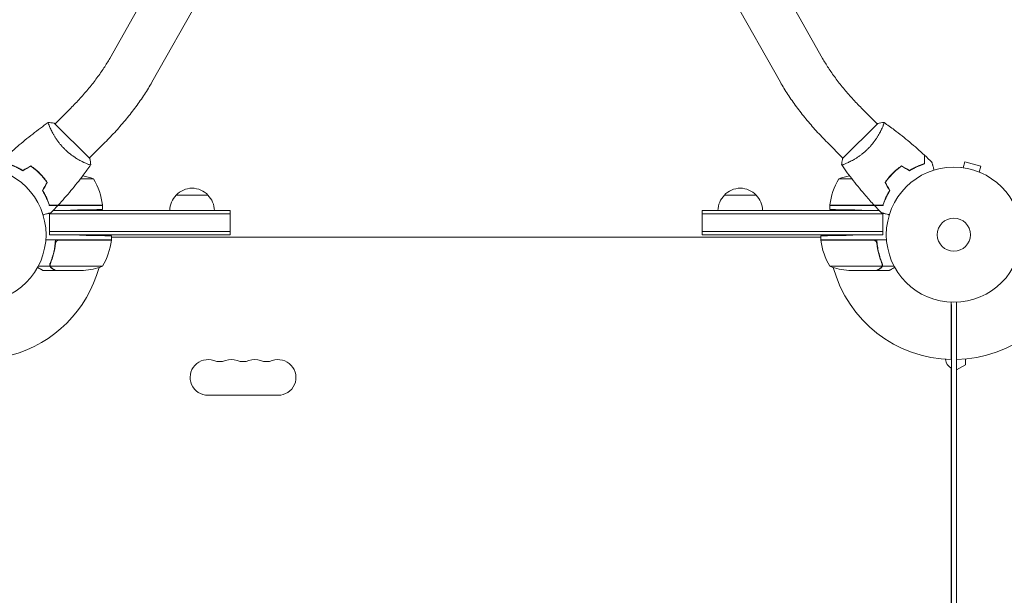
# Model space of a CAD drawing. Units: millimetres. Extents: x -4899 to 5019, y -3728 to 3529.
# Drawn here: x -733 to 40, y 799 to 1251 of the extents above; entities that cross this region are included whole.
import ezdxf

# ---------------------------------------------------------------- set-up
doc = ezdxf.new("R2010")
doc.units = ezdxf.units.MM
doc.header["$LTSCALE"] = 20
doc.layers.add('2d', color=230, linetype='Continuous')

msp = doc.modelspace()

# ---------------------------------------------------------------- linework, layer by layer
at = {"layer": '2d', "lineweight": 0}
for p, q in [((-662.1, 1220.36), (-481.31, 1540.28)), ((-283.78, 1540.28), (-102.99, 1220.36)), ((-629.01, 1201.67), (-448.22, 1521.59)), ((-316.87, 1521.59), (-136.08, 1201.67)), ((-692.72, 1181.24), (-704.99, 1168.97)), ((-72.37, 1181.24), (-60.1, 1168.97)), ((-677.76, 1141.75), (-705.34, 1169.33)), ((-59.75, 1169.33), (-87.33, 1141.75)), ((-56.44, 1165.31), (-56.43, 1165.3)), ((-665.85, 1154.37), (-678.12, 1142.1)), ((-99.24, 1154.37), (-86.97, 1142.1)), ((-681.78, 1138.44), (-681.78, 1138.43)), ((7.34, 1134.49), (8.58, 1139.13)), ((21.13, 1135.76), (8.58, 1139.13)), ((19.89, 1131.13), (21.13, 1135.76)), ((-715.9, 1129), (-716.18, 1129)), ((-49.19, 1129), (-48.91, 1129)), ((5.83, 1134.69), (5.88, 1134.67)), ((5.83, 1134.69), (5.83, 1134.68)), ((21.24, 1130.56), (21.29, 1130.54)), ((21.29, 1130.54), (21.29, 1130.54)), ((-713.1, 1125.75), (-713.36, 1125.75)), ((-674.84, 1125.75), (-685.17, 1125.75)), ((-79.92, 1125.75), (-90.25, 1125.75)), ((-51.99, 1125.75), (-51.73, 1125.75)), ((-610.04, 1113), (-585.04, 1113)), ((-180.04, 1113), (-155.04, 1113)), ((-667.84, 1105), (-709.56, 1105)), ((-702.55, 1105.2), (-667.84, 1105.2)), ((-667.84, 1105), (-667.84, 1101.72)), ((-97.25, 1105.2), (-62.54, 1105.2)), ((-97.25, 1105), (-55.53, 1105)), ((-97.25, 1105), (-97.25, 1101.72)), ((-709.29, 1082), (-709.29, 1098.95)), ((-709.29, 1082), (-709.29, 1098.95)), ((-709.29, 1098.5), (-567.54, 1098.5)), ((-706.52, 1101), (-567.54, 1101)), ((-706.47, 1101.05), (-692.84, 1101.29)), ((-567.54, 1082), (-567.54, 1101)), ((-197.54, 1082), (-197.54, 1101)), ((-58.57, 1101), (-197.54, 1101)), ((-55.8, 1098.5), (-197.54, 1098.5)), ((-58.62, 1101.05), (-72.25, 1101.29)), ((-55.8, 1082), (-55.8, 1098.95)), ((-567.54, 1084.5), (-709.29, 1084.5)), ((-709.29, 1082), (-685.84, 1081.59)), ((-567.54, 1082), (-709.29, 1082)), ((-55.8, 1084.5), (-197.54, 1084.5)), ((-197.54, 1082), (-55.8, 1082)), ((-55.8, 1082), (-79.25, 1081.59)), ((-660.84, 1078), (-712.24, 1078)), ((-704.79, 1074.2), (-704.79, 1075.95)), ((-701.7, 1077.8), (-660.84, 1077.8)), ((-660.84, 1078), (-660.84, 1081.15)), ((-104.25, 1080), (-660.84, 1080)), ((-104.25, 1078), (-104.25, 1081.15)), ((-104.25, 1078), (-52.85, 1078)), ((-63.39, 1077.8), (-104.25, 1077.8)), ((-60.3, 1074.2), (-60.3, 1075.95)), ((-708.97, 1057.35), (-708.97, 1059.09)), ((-708.89, 1058.21), (-708.89, 1058.21)), ((-56.12, 1057.35), (-56.12, 1059.09)), ((-708.97, 1057.35), (-718.17, 1057.35)), ((-704.79, 1054), (-714.59, 1054)), ((-667.84, 1057.25), (-708.73, 1057.25)), ((-704.79, 1054), (-704.79, 1054.12)), ((-682.68, 1054), (-704.59, 1054)), ((-97.25, 1057.25), (-56.36, 1057.25)), ((-82.41, 1054), (-60.5, 1054)), ((-60.3, 1054), (-60.3, 1054.12)), ((-60.3, 1054), (-50.5, 1054)), ((-56.12, 1057.35), (-46.92, 1057.35)), ((-2, 984.02), (-2, 1029.04)), ((-2, 1027.2), (-1.99, 1027.2)), ((-1.99, 54.8), (-1.99, 1027.2)), ((2, 1029.04), (2, 52.96)), ((9, 980), (9, 984.41)), ((-2, 104.65), (-2, 977.35)), ((2, 975.96), (9, 980)), ((-530.04, 956), (-585.04, 956))]:
    msp.add_line(p, q, dxfattribs=at)
for centre, radius in [((-765.09, 1082), 53), ((0, 1082), 53), ((0, 1082), 13)]:
    msp.add_circle(centre, radius, dxfattribs=at)
for centre, radius, start, end in [((-692.84, 1079.1), 50, 68.8998, 79.01621), ((-72.25, 1079.1), 50, 100.98381, 111.1002), ((-717.54, 1099.73), 50, 6.47279, 31.34969), ((-47.55, 1099.73), 50, 148.65031, 173.52721), ((-598.05, 1100.81), 17, 134.1865, 179.35861), ((-597.54, 1101.48), 17, 42.66793, 137.33207), ((-597.04, 1100.81), 17, 0.64139, 45.8135), ((-168.05, 1100.81), 17, 134.1865, 179.3587), ((-167.54, 1101.48), 17, 42.66793, 137.33207), ((-167.04, 1100.81), 17, 0.6413, 45.8135), ((-670.84, 1105.03), 3, 3.19122, 6.47279), ((-94.25, 1105.03), 3, 173.52721, 176.80878), ((-710.54, 1083.27), 50, 328.65031, 353.52721), ((-765.09, 1082), 98, 357.54371, 357.66075), ((-667.63, 1083.5), 8, 314.56131, 316.56746), ((-663.84, 1077.97), 3, 353.52721, 356.80878), ((-667.63, 1083.5), 8, 328.1311, 334.05552), ((-97.46, 1083.5), 8, 205.94448, 211.87042), ((-101.25, 1077.97), 3, 183.19122, 186.47279), ((-54.55, 1083.27), 50, 186.47279, 211.34969), ((-97.46, 1083.5), 8, 223.43254, 225.43869), ((0, 1082), 98, 182.33925, 182.45629), ((-765.09, 1082), 98, 285.20005, 344.79994), ((-685.84, 1103.9), 50, 273.62431, 291.1002), ((-79.25, 1103.9), 50, 248.8998, 266.37569), ((0, 1082), 98, 195.20005, 268.83062), ((0, 1082), 98, 271.16938, 344.79995), ((-585.04, 970), 14, 70.89011, 270), ((-575.88, 996.46), 14, 250.89011, 289.10989), ((-566.71, 970), 14, 70.89011, 109.10989), ((-557.54, 996.46), 14, 250.89011, 289.10989), ((-548.38, 970), 14, 70.89011, 109.10989), ((-539.21, 996.46), 14, 250.89011, 289.10989), ((-530.04, 970), 14, 270, 109.10989), ((1.5, 984.54), 8, 182.35437, 244.05552)]:
    msp.add_arc(centre, radius, start, end, dxfattribs=at)
for points, knots in [([(-692.72, 1181.24), (-690.18, 1183.78), (-687.7, 1186.38), (-682.91, 1191.65), (-680.6, 1194.32), (-676.2, 1199.67), (-674.11, 1202.35), (-670.19, 1207.66), (-668.36, 1210.29), (-665, 1215.43), (-663.46, 1217.94), (-662.1, 1220.36)], [3.1415927, 3.1415927, 3.1415927, 3.1415927, 3.2714416, 3.2714416, 3.4012904, 3.4012904, 3.5311393, 3.5311393, 3.6609882, 3.6609882, 3.7908371, 3.7908371, 3.7908371, 3.7908371]), ([(-102.99, 1220.36), (-101.63, 1217.94), (-100.09, 1215.43), (-96.73, 1210.29), (-94.9, 1207.66), (-90.98, 1202.35), (-88.89, 1199.67), (-84.49, 1194.32), (-82.18, 1191.65), (-77.39, 1186.38), (-74.91, 1183.78), (-72.37, 1181.24)], [2.4923482, 2.4923482, 2.4923482, 2.4923482, 2.6221971, 2.6221971, 2.752046, 2.752046, 2.8818949, 2.8818949, 3.0117438, 3.0117438, 3.1415927, 3.1415927, 3.1415927, 3.1415927]), ([(-665.85, 1154.37), (-662.89, 1157.33), (-659.99, 1160.37), (-654.38, 1166.55), (-651.66, 1169.68), (-646.45, 1176.02), (-643.95, 1179.22), (-639.21, 1185.63), (-636.97, 1188.85), (-632.77, 1195.27), (-630.81, 1198.48), (-629.01, 1201.67)], [3.1415927, 3.1415927, 3.1415927, 3.1415927, 3.2714416, 3.2714416, 3.4012904, 3.4012904, 3.5311393, 3.5311393, 3.6609882, 3.6609882, 3.7908371, 3.7908371, 3.7908371, 3.7908371]), ([(-136.08, 1201.67), (-134.28, 1198.48), (-132.32, 1195.27), (-128.12, 1188.85), (-125.88, 1185.63), (-121.14, 1179.22), (-118.64, 1176.02), (-113.43, 1169.68), (-110.71, 1166.55), (-105.1, 1160.37), (-102.2, 1157.33), (-99.24, 1154.37)], [2.4923482, 2.4923482, 2.4923482, 2.4923482, 2.6221971, 2.6221971, 2.752046, 2.752046, 2.8818949, 2.8818949, 3.0117438, 3.0117438, 3.1415927, 3.1415927, 3.1415927, 3.1415927]), ([(-741.93, 1144.5), (-739.51, 1146.75), (-737.04, 1148.96), (-730.62, 1154.53), (-726.62, 1157.82), (-718.54, 1164.1), (-714.48, 1167.1), (-710.34, 1170)], [0, 0, 0, 0, 10.001335, 10.001335, 25.652861, 25.652861, 40.904303, 40.904303, 40.904303, 40.904303]), ([(-697.72, 1149.37), (-698.33, 1149.98), (-698.92, 1150.6), (-700.06, 1151.86), (-700.6, 1152.5), (-701.39, 1153.46), (-701.64, 1153.79), (-702.15, 1154.44), (-702.4, 1154.77), (-703.12, 1155.74), (-703.57, 1156.39), (-704.42, 1157.66), (-704.83, 1158.29), (-705.59, 1159.52), (-705.96, 1160.14), (-706.97, 1161.91), (-707.55, 1163.01), (-708.3, 1164.54), (-708.53, 1165.03), (-708.95, 1165.94), (-709.13, 1166.37), (-709.63, 1167.55), (-709.89, 1168.22), (-710.16, 1169), (-710.23, 1169.22), (-710.33, 1169.59), (-710.35, 1169.73), (-710.37, 1169.88), (-710.37, 1169.92), (-710.36, 1169.98), (-710.35, 1169.99), (-710.31, 1170.02), (-710.29, 1170.03), (-710.29, 1170.03), (-710.29, 1170.03), (-710.29, 1170.03)], [0.16356818, 0.16356818, 0.16356818, 0.16356818, 0.1661247, 0.1661247, 0.16868122, 0.16868122, 0.16995948, 0.16995948, 0.17123774, 0.17123774, 0.17379425, 0.17379425, 0.17635077, 0.17635077, 0.17890729, 0.17890729, 0.18402032, 0.18402032, 0.18657684, 0.18657684, 0.18913336, 0.18913336, 0.19424639, 0.19424639, 0.19680291, 0.19680291, 0.19935943, 0.19935943, 0.20063769, 0.20063769, 0.20191595, 0.20191595, 0.20447247, 0.20447247, 0.20490292, 0.20490292, 0.20490292, 0.20490292]), ([(-710.29, 1170.04), (-708.92, 1169.92), (-707.47, 1169.74), (-705.8, 1169.42), (-705.57, 1169.38), (-705.34, 1169.33)], [0, 0, 0, 0, 4.405135, 4.405135, 5.108724, 5.108724, 5.108724, 5.108724]), ([(-54.8, 1170.03), (-54.8, 1170.03), (-54.8, 1170.03), (-54.8, 1170.03), (-54.78, 1170.02), (-54.74, 1169.99), (-54.73, 1169.97), (-54.72, 1169.91), (-54.72, 1169.87), (-54.75, 1169.61), (-54.85, 1169.24), (-55.12, 1168.46), (-55.22, 1168.17), (-55.48, 1167.5), (-55.63, 1167.13), (-56.14, 1165.94), (-56.55, 1165.03), (-57.18, 1163.75), (-57.31, 1163.49), (-57.58, 1162.96), (-57.72, 1162.69), (-58.16, 1161.86), (-58.47, 1161.29), (-59.14, 1160.12), (-59.5, 1159.52), (-60.07, 1158.6), (-60.26, 1158.29), (-60.67, 1157.66), (-60.88, 1157.34), (-61.95, 1155.74), (-62.9, 1154.46), (-64.47, 1152.52), (-65.02, 1151.87), (-66.17, 1150.6), (-66.76, 1149.98), (-67.37, 1149.37)], [0.12220864, 0.12220864, 0.12220864, 0.12220864, 0.12268837, 0.12268837, 0.12524335, 0.12524335, 0.12652085, 0.12652085, 0.12779834, 0.12779834, 0.13290832, 0.13290832, 0.13546331, 0.13546331, 0.1380183, 0.1380183, 0.14312827, 0.14312827, 0.14440577, 0.14440577, 0.14568326, 0.14568326, 0.14823825, 0.14823825, 0.15079324, 0.15079324, 0.15207073, 0.15207073, 0.15334823, 0.15334823, 0.15845821, 0.15845821, 0.16101319, 0.16101319, 0.16356818, 0.16356818, 0.16356818, 0.16356818]), ([(-54.75, 1170), (-52.05, 1168.11), (-49.39, 1166.18), (-42.61, 1161.09), (-38.54, 1157.87), (-30.68, 1151.3), (-26.87, 1147.95), (-23.16, 1144.5)], [0.059167, 0.059167, 0.059167, 0.059167, 10.001334, 10.001334, 25.653135, 25.653135, 40.963039, 40.963039, 40.963039, 40.963039]), ([(-677.06, 1136.8), (-677.05, 1136.8), (-677.05, 1136.8), (-677.06, 1136.8), (-677.07, 1136.78), (-677.1, 1136.74), (-677.12, 1136.73), (-677.18, 1136.72), (-677.22, 1136.72), (-677.48, 1136.75), (-677.85, 1136.85), (-678.63, 1137.12), (-678.92, 1137.22), (-679.59, 1137.48), (-679.96, 1137.63), (-681.15, 1138.14), (-682.06, 1138.55), (-683.34, 1139.18), (-683.6, 1139.31), (-684.13, 1139.58), (-684.4, 1139.72), (-685.23, 1140.16), (-685.8, 1140.47), (-686.97, 1141.14), (-687.57, 1141.5), (-688.49, 1142.07), (-688.8, 1142.26), (-689.43, 1142.67), (-689.75, 1142.88), (-691.35, 1143.95), (-692.63, 1144.9), (-694.57, 1146.47), (-695.22, 1147.02), (-696.49, 1148.17), (-697.11, 1148.76), (-697.72, 1149.37)], [0.12220864, 0.12220864, 0.12220864, 0.12220864, 0.12268837, 0.12268837, 0.12524335, 0.12524335, 0.12652085, 0.12652085, 0.12779834, 0.12779834, 0.13290832, 0.13290832, 0.13546331, 0.13546331, 0.1380183, 0.1380183, 0.14312827, 0.14312827, 0.14440577, 0.14440577, 0.14568326, 0.14568326, 0.14823825, 0.14823825, 0.15079324, 0.15079324, 0.15207073, 0.15207073, 0.15334823, 0.15334823, 0.15845821, 0.15845821, 0.16101319, 0.16101319, 0.16356818, 0.16356818, 0.16356818, 0.16356818]), ([(-67.37, 1149.37), (-67.98, 1148.75), (-68.6, 1148.17), (-69.86, 1147.03), (-70.5, 1146.49), (-71.46, 1145.7), (-71.79, 1145.45), (-72.44, 1144.94), (-72.77, 1144.69), (-73.74, 1143.97), (-74.39, 1143.52), (-75.66, 1142.66), (-76.29, 1142.26), (-77.52, 1141.5), (-78.14, 1141.13), (-79.91, 1140.12), (-81.01, 1139.54), (-82.54, 1138.79), (-83.03, 1138.56), (-83.94, 1138.14), (-84.37, 1137.96), (-85.55, 1137.45), (-86.22, 1137.2), (-87, 1136.93), (-87.22, 1136.86), (-87.59, 1136.76), (-87.73, 1136.73), (-87.88, 1136.72), (-87.92, 1136.72), (-87.98, 1136.73), (-87.99, 1136.74), (-88.02, 1136.78), (-88.03, 1136.8), (-88.03, 1136.8), (-88.03, 1136.8), (-88.03, 1136.8)], [0.16356818, 0.16356818, 0.16356818, 0.16356818, 0.1661247, 0.1661247, 0.16868122, 0.16868122, 0.16995948, 0.16995948, 0.17123774, 0.17123774, 0.17379425, 0.17379425, 0.17635077, 0.17635077, 0.17890729, 0.17890729, 0.18402032, 0.18402032, 0.18657684, 0.18657684, 0.18913336, 0.18913336, 0.19424639, 0.19424639, 0.19680291, 0.19680291, 0.19935943, 0.19935943, 0.20063769, 0.20063769, 0.20191595, 0.20191595, 0.20447247, 0.20447247, 0.20490292, 0.20490292, 0.20490292, 0.20490292]), ([(-23.16, 1137.69), (-23.16, 1138.47), (-23.16, 1139.19), (-23.16, 1140.53), (-23.16, 1141.14), (-23.16, 1141.97), (-23.16, 1142.22), (-23.16, 1142.7), (-23.16, 1142.93), (-23.16, 1143.53), (-23.16, 1143.84), (-23.16, 1144.17), (-23.16, 1144.26), (-23.16, 1144.38), (-23.16, 1144.41), (-23.16, 1144.45), (-23.16, 1144.47), (-23.16, 1144.49), (-23.16, 1144.49), (-23.16, 1144.5), (-23.16, 1144.5), (-23.16, 1144.5)], [0, 0, 0, 0, 0.00350666, 0.00350666, 0.00701332, 0.00701332, 0.00876665, 0.00876665, 0.01051997, 0.01051997, 0.01402663, 0.01402663, 0.01577996, 0.01577996, 0.01753329, 0.01753329, 0.02103995, 0.02103995, 0.02454661, 0.02454661, 0.02744921, 0.02744921, 0.02744921, 0.02744921]), ([(-22.96, 1137.54), (-22.96, 1138.32), (-22.96, 1139.04), (-22.96, 1140.38), (-22.96, 1140.99), (-22.96, 1141.81), (-22.96, 1142.06), (-22.96, 1142.54), (-22.96, 1142.76), (-22.96, 1143.36), (-22.96, 1143.67), (-22.96, 1143.99), (-22.96, 1144.08), (-22.96, 1144.17), (-22.96, 1144.19), (-22.96, 1144.23), (-22.96, 1144.24), (-22.96, 1144.26), (-22.96, 1144.28), (-22.96, 1144.3), (-22.96, 1144.31), (-22.96, 1144.31), (-22.96, 1144.32), (-22.96, 1144.32)], [0, 0, 0, 0, 0.0035063, 0.0035063, 0.0070126, 0.0070126, 0.00876575, 0.00876575, 0.0105189, 0.0105189, 0.0140252, 0.0140252, 0.01577835, 0.01577835, 0.01665493, 0.01665493, 0.0175315, 0.0175315, 0.02103781, 0.02103781, 0.02454411, 0.02454411, 0.0274484, 0.0274484, 0.0274484, 0.0274484]), ([(-730.39, 1132.15), (-731.47, 1132.83), (-732.52, 1133.44), (-734.59, 1134.54), (-735.61, 1135.03), (-737.1, 1135.69), (-737.59, 1135.9), (-738.55, 1136.29), (-739.03, 1136.47), (-740.43, 1136.99), (-741.31, 1137.29), (-742.13, 1137.54)], [0, 0, 0, 0, 0.00404294, 0.00404294, 0.00808588, 0.00808588, 0.01010735, 0.01010735, 0.01212882, 0.01212882, 0.01617176, 0.01617176, 0.01617176, 0.01617176]), ([(-730.39, 1132.39), (-731.44, 1133.05), (-732.48, 1133.64), (-734.52, 1134.72), (-735.52, 1135.2), (-737.47, 1136.07), (-738.42, 1136.46), (-740.25, 1137.14), (-741.12, 1137.44), (-741.93, 1137.69)], [0, 0, 0, 0, 0.00398181, 0.00398181, 0.00796362, 0.00796362, 0.01194542, 0.01194542, 0.01592723, 0.01592723, 0.01592723, 0.01592723]), ([(-716.98, 1130.11), (-718.09, 1131.23), (-719.25, 1132.27), (-721.04, 1133.75), (-721.64, 1134.23), (-722.87, 1135.15), (-723.49, 1135.59), (-724.11, 1136.01)], [0.009405818, 0.009405818, 0.009405818, 0.009405818, 0.01410835, 0.01410835, 0.016459616, 0.016459616, 0.018810883, 0.018810883, 0.018810883, 0.018810883]), ([(-717.12, 1129.97), (-718.22, 1131.07), (-719.35, 1132.1), (-721.1, 1133.55), (-721.7, 1134.02), (-722.9, 1134.93), (-723.51, 1135.36), (-724.11, 1135.78)], [0.009233803, 0.009233803, 0.009233803, 0.009233803, 0.013850802, 0.013850802, 0.016159301, 0.016159301, 0.0184678, 0.0184678, 0.0184678, 0.0184678]), ([(-677.09, 1136.75), (-678.98, 1134.05), (-680.91, 1131.39), (-686, 1124.61), (-689.22, 1120.54), (-695.79, 1112.68), (-699.14, 1108.87), (-702.59, 1105.16)], [0.059167, 0.059167, 0.059167, 0.059167, 10.001334, 10.001334, 25.653133, 25.653133, 40.963039, 40.963039, 40.963039, 40.963039]), ([(-88.04, 1136.8), (-87.92, 1138.17), (-87.74, 1139.62), (-87.42, 1141.29), (-87.38, 1141.52), (-87.33, 1141.75)], [0, 0, 0, 0, 4.405135, 4.405135, 5.108724, 5.108724, 5.108724, 5.108724]), ([(-62.5, 1105.16), (-64.75, 1107.58), (-66.96, 1110.05), (-72.53, 1116.47), (-75.82, 1120.47), (-82.1, 1128.55), (-85.1, 1132.61), (-88, 1136.75)], [0, 0, 0, 0, 10.001335, 10.001335, 25.652861, 25.652861, 40.904303, 40.904303, 40.904303, 40.904303]), ([(-40.98, 1136.01), (-42.22, 1135.17), (-43.44, 1134.26), (-45.22, 1132.79), (-45.81, 1132.28), (-46.98, 1131.22), (-47.55, 1130.67), (-48.11, 1130.11)], [0, 0, 0, 0, 0.004702909, 0.004702909, 0.007054363, 0.007054363, 0.009405818, 0.009405818, 0.009405818, 0.009405818]), ([(-40.97, 1135.78), (-42.19, 1134.95), (-43.38, 1134.05), (-45.14, 1132.6), (-45.71, 1132.1), (-46.85, 1131.06), (-47.42, 1130.52), (-47.97, 1129.97)], [0, 0, 0, 0, 0.004616902, 0.004616902, 0.006925353, 0.006925353, 0.009233803, 0.009233803, 0.009233803, 0.009233803]), ([(-34.7, 1132.39), (-33.65, 1133.05), (-32.61, 1133.64), (-30.57, 1134.72), (-29.57, 1135.2), (-27.62, 1136.07), (-26.67, 1136.46), (-24.84, 1137.14), (-23.97, 1137.44), (-23.16, 1137.69)], [0, 0, 0, 0, 0.00398181, 0.00398181, 0.00796362, 0.00796362, 0.01194542, 0.01194542, 0.01592723, 0.01592723, 0.01592723, 0.01592723]), ([(-34.7, 1132.15), (-33.62, 1132.83), (-32.57, 1133.44), (-30.5, 1134.54), (-29.48, 1135.03), (-27.99, 1135.69), (-27.5, 1135.9), (-26.54, 1136.29), (-26.06, 1136.47), (-24.66, 1136.99), (-23.78, 1137.29), (-22.96, 1137.54)], [0, 0, 0, 0, 0.00404294, 0.00404294, 0.00808588, 0.00808588, 0.01010735, 0.01010735, 0.01212882, 0.01212882, 0.01617176, 0.01617176, 0.01617176, 0.01617176]), ([(-17.23, 1138.85), (-17.23, 1138.85), (-17.23, 1138.85), (-17.22, 1138.83), (-17.22, 1138.82), (-17.22, 1138.8), (-17.22, 1138.8), (-17.21, 1138.78), (-17.21, 1138.76), (-17.18, 1138.68), (-17.16, 1138.59), (-17.05, 1138.2), (-16.95, 1137.8), (-16.74, 1137.03), (-16.67, 1136.75), (-16.5, 1136.14), (-16.42, 1135.82), (-16.14, 1134.79), (-15.94, 1134.03), (-15.67, 1133.04), (-15.62, 1132.85), (-15.57, 1132.66)], [0.03093242, 0.03093242, 0.03093242, 0.03093242, 0.03756195, 0.03756195, 0.04131815, 0.04131815, 0.04225719, 0.04225719, 0.04319624, 0.04319624, 0.04507434, 0.04507434, 0.04883054, 0.04883054, 0.05070863, 0.05070863, 0.05258673, 0.05258673, 0.05634293, 0.05634293, 0.05718798, 0.05718798, 0.05718798, 0.05718798]), ([(-711.31, 1122.97), (-712.14, 1124.19), (-713.04, 1125.38), (-714.49, 1127.14), (-714.99, 1127.71), (-716.03, 1128.85), (-716.57, 1129.42), (-717.12, 1129.97)], [0, 0, 0, 0, 0.004616902, 0.004616902, 0.006925353, 0.006925353, 0.009233803, 0.009233803, 0.009233803, 0.009233803]), ([(-711.08, 1122.98), (-711.92, 1124.22), (-712.83, 1125.44), (-714.3, 1127.22), (-714.81, 1127.81), (-715.87, 1128.98), (-716.42, 1129.55), (-716.98, 1130.11)], [0, 0, 0, 0, 0.004702909, 0.004702909, 0.007054363, 0.007054363, 0.009405818, 0.009405818, 0.009405818, 0.009405818]), ([(-48.11, 1130.11), (-49.23, 1129), (-50.27, 1127.84), (-51.75, 1126.05), (-52.23, 1125.45), (-53.15, 1124.22), (-53.59, 1123.6), (-54.01, 1122.98)], [0.009405818, 0.009405818, 0.009405818, 0.009405818, 0.01410835, 0.01410835, 0.016459616, 0.016459616, 0.018810883, 0.018810883, 0.018810883, 0.018810883]), ([(-47.97, 1129.97), (-49.07, 1128.87), (-50.1, 1127.74), (-51.55, 1125.99), (-52.02, 1125.39), (-52.93, 1124.19), (-53.36, 1123.58), (-53.78, 1122.97)], [0.009233803, 0.009233803, 0.009233803, 0.009233803, 0.013850802, 0.013850802, 0.016159301, 0.016159301, 0.0184678, 0.0184678, 0.0184678, 0.0184678]), ([(-714.94, 1116.7), (-714.26, 1115.62), (-713.65, 1114.57), (-712.55, 1112.5), (-712.06, 1111.48), (-711.4, 1109.99), (-711.19, 1109.5), (-710.8, 1108.54), (-710.62, 1108.06), (-710.1, 1106.66), (-709.8, 1105.78), (-709.55, 1104.96)], [0, 0, 0, 0, 0.00404294, 0.00404294, 0.00808588, 0.00808588, 0.01010735, 0.01010735, 0.01212882, 0.01212882, 0.01617176, 0.01617176, 0.01617176, 0.01617176]), ([(-714.7, 1116.7), (-714.04, 1115.65), (-713.45, 1114.61), (-712.37, 1112.57), (-711.89, 1111.57), (-711.02, 1109.62), (-710.63, 1108.67), (-709.95, 1106.84), (-709.65, 1105.97), (-709.4, 1105.16)], [0, 0, 0, 0, 0.00398181, 0.00398181, 0.00796362, 0.00796362, 0.01194542, 0.01194542, 0.01592723, 0.01592723, 0.01592723, 0.01592723]), ([(-50.39, 1116.7), (-51.05, 1115.65), (-51.64, 1114.61), (-52.72, 1112.57), (-53.2, 1111.57), (-54.07, 1109.62), (-54.46, 1108.67), (-55.14, 1106.84), (-55.44, 1105.97), (-55.69, 1105.16)], [0, 0, 0, 0, 0.00398181, 0.00398181, 0.00796362, 0.00796362, 0.01194542, 0.01194542, 0.01592723, 0.01592723, 0.01592723, 0.01592723]), ([(-50.15, 1116.7), (-50.83, 1115.62), (-51.44, 1114.57), (-52.54, 1112.5), (-53.03, 1111.48), (-53.69, 1109.99), (-53.9, 1109.5), (-54.29, 1108.54), (-54.47, 1108.06), (-54.99, 1106.66), (-55.29, 1105.78), (-55.54, 1104.96)], [0, 0, 0, 0, 0.00404294, 0.00404294, 0.00808588, 0.00808588, 0.01010735, 0.01010735, 0.01212882, 0.01212882, 0.01617176, 0.01617176, 0.01617176, 0.01617176]), ([(-709.55, 1104.96), (-708.77, 1104.96), (-708.05, 1104.96), (-706.71, 1104.96), (-706.1, 1104.96), (-705.28, 1104.96), (-705.03, 1104.96), (-704.55, 1104.96), (-704.33, 1104.96), (-703.73, 1104.96), (-703.42, 1104.96), (-703.1, 1104.96), (-703.01, 1104.96), (-702.92, 1104.96), (-702.9, 1104.96), (-702.86, 1104.96), (-702.85, 1104.96), (-702.82, 1104.96), (-702.81, 1104.96), (-702.79, 1104.96), (-702.78, 1104.96), (-702.77, 1104.96), (-702.77, 1104.96), (-702.77, 1104.96)], [0, 0, 0, 0, 0.0035063, 0.0035063, 0.0070126, 0.0070126, 0.00876575, 0.00876575, 0.0105189, 0.0105189, 0.0140252, 0.0140252, 0.01577835, 0.01577835, 0.01665493, 0.01665493, 0.0175315, 0.0175315, 0.02103781, 0.02103781, 0.02454411, 0.02454411, 0.0274484, 0.0274484, 0.0274484, 0.0274484]), ([(-709.4, 1105.16), (-708.62, 1105.16), (-707.9, 1105.16), (-706.56, 1105.16), (-705.95, 1105.16), (-705.12, 1105.16), (-704.87, 1105.16), (-704.38, 1105.16), (-704.16, 1105.16), (-703.56, 1105.16), (-703.25, 1105.16), (-702.92, 1105.16), (-702.83, 1105.16), (-702.71, 1105.16), (-702.68, 1105.16), (-702.64, 1105.16), (-702.62, 1105.16), (-702.6, 1105.16), (-702.6, 1105.16), (-702.59, 1105.16), (-702.59, 1105.16), (-702.59, 1105.16)], [0, 0, 0, 0, 0.00350666, 0.00350666, 0.00701332, 0.00701332, 0.00876665, 0.00876665, 0.01051997, 0.01051997, 0.01402663, 0.01402663, 0.01577996, 0.01577996, 0.01753329, 0.01753329, 0.02103995, 0.02103995, 0.02454661, 0.02454661, 0.02744921, 0.02744921, 0.02744921, 0.02744921]), ([(-55.69, 1105.16), (-56.47, 1105.16), (-57.19, 1105.16), (-58.53, 1105.16), (-59.14, 1105.16), (-59.97, 1105.16), (-60.22, 1105.16), (-60.7, 1105.16), (-60.93, 1105.16), (-61.53, 1105.16), (-61.84, 1105.16), (-62.17, 1105.16), (-62.26, 1105.16), (-62.38, 1105.16), (-62.41, 1105.16), (-62.45, 1105.16), (-62.47, 1105.16), (-62.49, 1105.16), (-62.49, 1105.16), (-62.5, 1105.16), (-62.5, 1105.16), (-62.5, 1105.16)], [0, 0, 0, 0, 0.00350666, 0.00350666, 0.00701332, 0.00701332, 0.00876665, 0.00876665, 0.01051997, 0.01051997, 0.01402663, 0.01402663, 0.01577996, 0.01577996, 0.01753329, 0.01753329, 0.02103995, 0.02103995, 0.02454661, 0.02454661, 0.02744921, 0.02744921, 0.02744921, 0.02744921]), ([(-55.54, 1104.96), (-56.32, 1104.96), (-57.04, 1104.96), (-58.38, 1104.96), (-58.99, 1104.96), (-59.81, 1104.96), (-60.06, 1104.96), (-60.54, 1104.96), (-60.76, 1104.96), (-61.36, 1104.96), (-61.67, 1104.96), (-61.99, 1104.96), (-62.08, 1104.96), (-62.17, 1104.96), (-62.19, 1104.96), (-62.23, 1104.96), (-62.24, 1104.96), (-62.26, 1104.96), (-62.28, 1104.96), (-62.3, 1104.96), (-62.31, 1104.96), (-62.31, 1104.96), (-62.32, 1104.96), (-62.32, 1104.96)], [0, 0, 0, 0, 0.0035063, 0.0035063, 0.0070126, 0.0070126, 0.00876575, 0.00876575, 0.0105189, 0.0105189, 0.0140252, 0.0140252, 0.01577835, 0.01577835, 0.01665493, 0.01665493, 0.0175315, 0.0175315, 0.02103781, 0.02103781, 0.02454411, 0.02454411, 0.0274484, 0.0274484, 0.0274484, 0.0274484]), ([(-708.24, 1099.23), (-708.24, 1099.23), (-708.24, 1099.23), (-708.26, 1099.22), (-708.27, 1099.22), (-708.29, 1099.22), (-708.29, 1099.22), (-708.31, 1099.21), (-708.32, 1099.21), (-708.41, 1099.18), (-708.5, 1099.16), (-708.89, 1099.05), (-709.29, 1098.95), (-710.06, 1098.74), (-710.34, 1098.67), (-710.95, 1098.5), (-711.27, 1098.42), (-712.3, 1098.14), (-713.05, 1097.94), (-714.05, 1097.67), (-714.24, 1097.62), (-714.43, 1097.57)], [0.03093242, 0.03093242, 0.03093242, 0.03093242, 0.03756195, 0.03756195, 0.04131815, 0.04131815, 0.04225719, 0.04225719, 0.04319624, 0.04319624, 0.04507434, 0.04507434, 0.04883054, 0.04883054, 0.05070863, 0.05070863, 0.05258673, 0.05258673, 0.05634293, 0.05634293, 0.05718798, 0.05718798, 0.05718798, 0.05718798]), ([(-50.66, 1097.57), (-50.85, 1097.62), (-51.04, 1097.67), (-52.05, 1097.94), (-52.81, 1098.15), (-53.85, 1098.43), (-54.18, 1098.51), (-54.79, 1098.68), (-55.07, 1098.75), (-55.58, 1098.89), (-55.81, 1098.95), (-56.2, 1099.05), (-56.36, 1099.1), (-56.62, 1099.17), (-56.7, 1099.19), (-56.78, 1099.21), (-56.79, 1099.21), (-56.8, 1099.22), (-56.8, 1099.22), (-56.82, 1099.22), (-56.83, 1099.22), (-56.85, 1099.23), (-56.85, 1099.23), (-56.85, 1099.23)], [0.00292306, 0.00292306, 0.00292306, 0.00292306, 0.00379004, 0.00379004, 0.00758008, 0.00758008, 0.0094751, 0.0094751, 0.01137012, 0.01137012, 0.01326514, 0.01326514, 0.01516016, 0.01516016, 0.01705518, 0.01705518, 0.01800269, 0.01800269, 0.0189502, 0.0189502, 0.02274024, 0.02274024, 0.02935902, 0.02935902, 0.02935902, 0.02935902]), ([(-704.62, 1078), (-704.84, 1074.63), (-705.34, 1071.39), (-706.25, 1067.5), (-706.44, 1066.72), (-706.86, 1065.19), (-707.09, 1064.43), (-707.8, 1062.19), (-708.32, 1060.74), (-708.88, 1059.34)], [0, 0, 0, 0, 0.0100259, 0.0100259, 0.01253237, 0.01253237, 0.01503885, 0.01503885, 0.0200518, 0.0200518, 0.0200518, 0.0200518]), ([(-708.67, 1059.33), (-707.7, 1061.75), (-706.87, 1064.27), (-705.52, 1069.53), (-705, 1072.27), (-704.68, 1075.14)], [0, 0, 0, 0, 0.00859307, 0.00859307, 0.01718614, 0.01718614, 0.01718614, 0.01718614]), ([(-704.68, 1075.14), (-704.65, 1075.42), (-704.58, 1075.68), (-704.42, 1076.07), (-704.35, 1076.2), (-704.21, 1076.44), (-704.14, 1076.55), (-703.88, 1076.88), (-703.67, 1077.08), (-703.33, 1077.32), (-703.21, 1077.4), (-702.96, 1077.53), (-702.83, 1077.58), (-702.7, 1077.63)], [0, 0, 0, 0, 0.000839577, 0.000839577, 0.001259366, 0.001259366, 0.001679155, 0.001679155, 0.002518732, 0.002518732, 0.002938521, 0.002938521, 0.00335831, 0.00335831, 0.00335831, 0.00335831]), ([(-62.39, 1077.63), (-62.13, 1077.53), (-61.88, 1077.41), (-61.54, 1077.16), (-61.43, 1077.07), (-61.22, 1076.88), (-61.13, 1076.77), (-60.87, 1076.45), (-60.73, 1076.2), (-60.51, 1075.69), (-60.44, 1075.42), (-60.41, 1075.14)], [0.001013661, 0.001013661, 0.001013661, 0.001013661, 0.001852653, 0.001852653, 0.002272148, 0.002272148, 0.002691644, 0.002691644, 0.003530636, 0.003530636, 0.004369628, 0.004369628, 0.004369628, 0.004369628]), ([(-56.2, 1059.34), (-57.33, 1062.14), (-58.28, 1065.09), (-59.19, 1068.99), (-59.36, 1069.78), (-59.67, 1071.38), (-59.81, 1072.2), (-60.18, 1074.66), (-60.36, 1076.32), (-60.47, 1078)], [0, 0, 0, 0, 0.01003251, 0.01003251, 0.01254064, 0.01254064, 0.01504877, 0.01504877, 0.02006502, 0.02006502, 0.02006502, 0.02006502]), ([(-60.41, 1075.14), (-60.09, 1072.27), (-59.57, 1069.53), (-58.22, 1064.27), (-57.39, 1061.75), (-56.42, 1059.33)], [0, 0, 0, 0, 0.00859307, 0.00859307, 0.01718614, 0.01718614, 0.01718614, 0.01718614]), ([(-708.97, 1057.35), (-709.07, 1057.68), (-709.11, 1058.01), (-709.09, 1058.51), (-709.07, 1058.68), (-709, 1059.01), (-708.95, 1059.18), (-708.88, 1059.34)], [0, 0, 0, 0, 0.001155976, 0.001155976, 0.001733964, 0.001733964, 0.002311952, 0.002311952, 0.002311952, 0.002311952]), ([(-56.2, 1058.19), (-56.2, 1058.03), (-56.22, 1057.87), (-56.27, 1057.56), (-56.31, 1057.4), (-56.36, 1057.25)], [0.001328787, 0.001328787, 0.001328787, 0.001328787, 0.001872455, 0.001872455, 0.002416124, 0.002416124, 0.002416124, 0.002416124]), ([(-56.2, 1059.34), (-56.07, 1059.02), (-56, 1058.69), (-55.98, 1058.18), (-55.99, 1058.01), (-56.03, 1057.68), (-56.07, 1057.51), (-56.12, 1057.35)], [0, 0, 0, 0, 0.001155292, 0.001155292, 0.001732938, 0.001732938, 0.002310584, 0.002310584, 0.002310584, 0.002310584]), ([(-718.7, 1056.37), (-718.4, 1056.2), (-718.13, 1056.04), (-717.5, 1055.68), (-717.17, 1055.49), (-716.72, 1055.23), (-716.5, 1055.1), (-716.27, 1054.97), (-716.18, 1054.92), (-716.12, 1054.88), (-716.09, 1054.86), (-715.08, 1054.28), (-714.59, 1054), (-714.59, 1054)], [0.0797662, 0.0797662, 0.0797662, 0.0797662, 0.125, 0.125, 0.1875, 0.1875, 0.21875, 0.234375, 0.2421875, 0.2421875, 0.25, 0.25, 0.5, 0.5, 0.5, 0.5]), ([(-707.6, 1055.62), (-707.69, 1055.67), (-707.78, 1055.73), (-707.9, 1055.82), (-707.96, 1055.87), (-708.03, 1055.93), (-708.07, 1055.96), (-708.09, 1055.97), (-708.09, 1055.98), (-708.1, 1055.98), (-708.1, 1055.98), (-708.17, 1056.05), (-708.27, 1056.15), (-708.38, 1056.27), (-708.43, 1056.33), (-708.45, 1056.36), (-708.47, 1056.38), (-708.48, 1056.39), (-708.71, 1056.69), (-708.87, 1057), (-708.97, 1057.35)], [0, 0, 0, 0, 0.125, 0.125, 0.1875, 0.21875, 0.234375, 0.242187, 0.246094, 0.246094, 0.25, 0.25, 0.375, 0.4375, 0.46875, 0.484375, 0.484375, 0.5, 0.5, 1, 1, 1, 1]), ([(-708.57, 1056.87), (-708.45, 1056.63), (-708.3, 1056.4), (-708.01, 1056.09), (-707.9, 1055.99), (-707.67, 1055.79), (-707.54, 1055.7), (-707.39, 1055.62)], [0, 0, 0, 0, 0.00218234, 0.00218234, 0.003273511, 0.003273511, 0.004364681, 0.004364681, 0.004364681, 0.004364681]), ([(-707.39, 1055.62), (-706.67, 1055.2), (-706.07, 1054.85), (-705.13, 1054.31), (-704.78, 1054.11), (-704.59, 1054)], [0, 0, 0, 0, 0.00517024, 0.00517024, 0.01034048, 0.01034048, 0.01034048, 0.01034048]), ([(-60.5, 1054), (-60.31, 1054.11), (-59.96, 1054.31), (-59.02, 1054.85), (-58.42, 1055.2), (-57.7, 1055.62)], [0, 0, 0, 0, 0.00517024, 0.00517024, 0.01034048, 0.01034048, 0.01034048, 0.01034048]), ([(-57.7, 1055.62), (-57.55, 1055.7), (-57.42, 1055.79), (-57.19, 1055.98), (-57.08, 1056.09), (-56.79, 1056.4), (-56.64, 1056.63), (-56.52, 1056.87)], [0, 0, 0, 0, 0.001089402, 0.001089402, 0.002178803, 0.002178803, 0.004357607, 0.004357607, 0.004357607, 0.004357607]), ([(-56.12, 1057.35), (-56.17, 1057.18), (-56.24, 1057.01), (-56.36, 1056.77), (-56.42, 1056.66), (-56.51, 1056.52), (-56.56, 1056.46), (-56.58, 1056.43), (-56.59, 1056.42), (-56.6, 1056.41), (-56.66, 1056.32), (-56.75, 1056.21), (-56.87, 1056.1), (-56.92, 1056.04), (-56.95, 1056.01), (-56.97, 1056), (-56.98, 1056), (-56.98, 1055.99), (-56.98, 1055.99), (-57.14, 1055.84), (-57.31, 1055.72), (-57.49, 1055.62)], [0, 0, 0, 0, 0.25, 0.25, 0.375, 0.4375, 0.46875, 0.484375, 0.484375, 0.5, 0.5, 0.625, 0.6875, 0.71875, 0.734375, 0.742187, 0.746094, 0.746094, 0.75, 0.75, 1, 1, 1, 1]), ([(-50.5, 1054), (-50.5, 1054), (-50.38, 1054.07), (-50.01, 1054.28), (-49.86, 1054.37), (-49.58, 1054.53), (-49.43, 1054.61), (-49.24, 1054.73), (-49.15, 1054.78), (-49.09, 1054.81), (-49.06, 1054.83), (-48.38, 1055.22), (-47.5, 1055.73), (-46.39, 1056.37)], [0.5, 0.5, 0.5, 0.5, 0.625, 0.625, 0.6875, 0.6875, 0.71875, 0.734375, 0.7421875, 0.7421875, 0.75, 0.75, 0.9202302, 0.9202302, 0.9202302, 0.9202302])]:
    msp.add_open_spline(points, degree=3, knots=knots, dxfattribs=at)
for points in [[(-59.75, 1169.33), (-58.09, 1169.67), (-56.38, 1169.91), (-54.8, 1170.04)], [(-54.8, 1170.03), (-54.8, 1170.03), (-54.8, 1170.03), (-54.8, 1170.03)], [(-22.96, 1144.32), (-21.02, 1142.52), (-19.11, 1140.7), (-17.23, 1138.85)], [(-724.11, 1136.01), (-726.2, 1134.81), (-728.29, 1133.6), (-730.39, 1132.39)], [(-724.11, 1135.78), (-726.21, 1134.57), (-728.3, 1133.36), (-730.39, 1132.15)], [(-677.76, 1141.75), (-677.42, 1140.09), (-677.18, 1138.38), (-677.05, 1136.8)], [(-677.06, 1136.8), (-677.06, 1136.8), (-677.06, 1136.8), (-677.06, 1136.8)], [(-40.98, 1136.01), (-38.89, 1134.81), (-36.8, 1133.6), (-34.7, 1132.39)], [(-40.97, 1135.78), (-38.88, 1134.57), (-36.79, 1133.36), (-34.7, 1132.15)], [(-711.31, 1122.97), (-712.52, 1120.88), (-713.73, 1118.79), (-714.94, 1116.7)], [(-711.08, 1122.98), (-712.28, 1120.89), (-713.49, 1118.8), (-714.7, 1116.7)], [(-714.6, 1127.38), (-714.63, 1127.36), (-714.65, 1127.35), (-714.67, 1127.34)], [(-714.43, 1127.36), (-714.49, 1127.33), (-714.55, 1127.29), (-714.6, 1127.25)], [(-54.01, 1122.98), (-52.81, 1120.89), (-51.6, 1118.8), (-50.39, 1116.7)], [(-53.78, 1122.97), (-52.57, 1120.88), (-51.36, 1118.79), (-50.15, 1116.7)], [(-50.49, 1127.25), (-50.54, 1127.29), (-50.6, 1127.33), (-50.66, 1127.36)], [(-50.49, 1127.38), (-50.46, 1127.36), (-50.44, 1127.35), (-50.42, 1127.34)], [(-50.42, 1127.34), (-50.44, 1127.35), (-50.46, 1127.36), (-50.49, 1127.38)], [(-713.93, 1118.03), (-713.96, 1118.12), (-713.98, 1118.21), (-714.01, 1118.3)], [(-713.79, 1118.27), (-713.82, 1118.36), (-713.85, 1118.45), (-713.87, 1118.54)], [(-712.6, 1112.56), (-712.65, 1112.8), (-712.7, 1113.04), (-712.75, 1113.28)], [(-712.27, 1111.89), (-712.32, 1112.14), (-712.36, 1112.38), (-712.41, 1112.63)], [(-52.68, 1112.63), (-52.73, 1112.38), (-52.77, 1112.14), (-52.82, 1111.89)], [(-52.34, 1113.29), (-52.39, 1113.04), (-52.44, 1112.8), (-52.49, 1112.56)], [(-51.22, 1118.54), (-51.24, 1118.45), (-51.27, 1118.36), (-51.29, 1118.27)], [(-51.08, 1118.3), (-51.1, 1118.21), (-51.13, 1118.12), (-51.16, 1118.03)], [(-709.68, 1105.36), (-709.6, 1105.34), (-709.52, 1105.31), (-709.44, 1105.29)], [(-702.77, 1104.96), (-704.57, 1103.02), (-706.39, 1101.11), (-708.24, 1099.23)], [(-56.85, 1099.23), (-58.7, 1101.11), (-60.52, 1103.02), (-62.32, 1104.96)], [(-55.41, 1105.36), (-55.49, 1105.34), (-55.57, 1105.31), (-55.65, 1105.29)], [(-702.7, 1077.63), (-702.37, 1077.74), (-702.04, 1077.8), (-701.7, 1077.8)], [(-62.39, 1077.63), (-62.72, 1077.74), (-63.05, 1077.8), (-63.39, 1077.8)], [(-708.89, 1058.21), (-708.89, 1058.4), (-708.87, 1058.58), (-708.84, 1058.77)], [(-708.89, 1058.21), (-708.89, 1058.28), (-708.89, 1058.34), (-708.88, 1058.41)], [(-708.89, 1058.21), (-708.89, 1058.21), (-708.89, 1058.21), (-708.89, 1058.21)], [(-708.89, 1058.19), (-708.89, 1058.19), (-708.89, 1058.2), (-708.89, 1058.21)], [(-708.73, 1057.25), (-708.84, 1057.56), (-708.89, 1057.87), (-708.89, 1058.19)], [(-708.84, 1058.77), (-708.8, 1058.96), (-708.75, 1059.15), (-708.67, 1059.33)], [(-56.42, 1059.33), (-56.27, 1058.97), (-56.2, 1058.59), (-56.2, 1058.21)], [(-56.2, 1058.19), (-56.2, 1058.19), (-56.2, 1058.2), (-56.2, 1058.21)], [(-56.2, 1058.21), (-56.2, 1058.21), (-56.2, 1058.21), (-56.2, 1058.21)], [(-708.57, 1056.87), (-708.63, 1056.99), (-708.69, 1057.12), (-708.73, 1057.25)], [(-56.36, 1057.25), (-56.4, 1057.12), (-56.46, 1056.99), (-56.52, 1056.87)]]:
    msp.add_open_spline(points, degree=3, dxfattribs=at)
for points, weights in [([(-714.6, 1127.38), (-714.57, 1127.4), (-714.53, 1127.42), (-714.5, 1127.44)], [1, 0.99979105204, 0.999584122291, 0.999379210751]), ([(-50.59, 1127.44), (-50.56, 1127.42), (-50.52, 1127.4), (-50.49, 1127.38)], [0.999379075395, 0.999584031164, 0.999791006033, 1]), ([(-692.84, 1101.29), (-678.19, 1101.54), (-667.84, 1101.72), (-667.84, 1101.72)], [1, 0.804737854124, 0.804737854124, 1]), ([(-97.25, 1101.72), (-97.25, 1101.72), (-86.89, 1101.54), (-72.25, 1101.29)], [1, 0.804737854124, 0.804737854124, 1]), ([(-685.84, 1081.59), (-671.19, 1081.34), (-660.84, 1081.15), (-660.84, 1081.15)], [1, 0.804737854124, 0.804737854124, 1]), ([(-104.25, 1081.15), (-104.25, 1081.15), (-93.89, 1081.34), (-79.25, 1081.59)], [1, 0.804737854124, 0.804737854124, 1]), ([(-707.6, 1055.62), (-705.74, 1054.55), (-704.79, 1054), (-704.79, 1054)], [1, 0.989183671007, 0.983775506511, 0.983775506511]), ([(-60.3, 1054), (-60.3, 1054), (-59.35, 1054.55), (-57.49, 1055.62)], [0.983775506511, 0.983775506511, 0.989183671007, 1])]:
    msp.add_rational_spline(points, weights, degree=3, dxfattribs=at)

doc.saveas('drawing.dxf')
